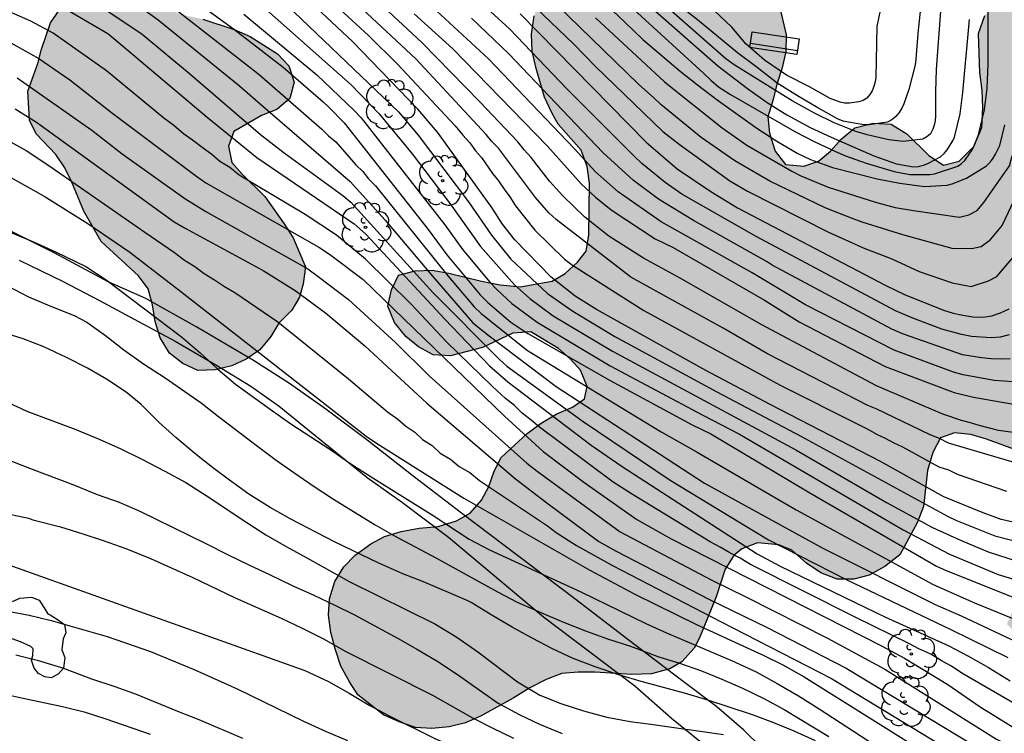
# Model space of a CAD drawing. Units: metres. Extents: x 580994 to 581344, y 4795290 to 4795541.
# Drawn here: x 581206 to 581253, y 4795445 to 4795479 of the extents above; entities that cross this region are included whole.
import ezdxf

# ---------------------------------------------------------------- set-up
doc = ezdxf.new("R2010")
doc.units = ezdxf.units.M
for name, color, linetype in [('020104', 34, 'Continuous'), ('090202', 1, 'Continuous'), ('100106', 63, 'Continuous'), ('100107', 3, 'Continuous'), ('100202', 3, 'Continuous'), ('990504', 63, 'Continuous')]:
    doc.layers.add(name, color=color, linetype=linetype)
doc.layers.add('020105', color=24, linetype='Continuous', lineweight=30)

# ---------------------------------------------------------------- blocks, each defined once
blk = doc.blocks.new('BANCO')
blk.add_line((1.125, 0.1875), (-1.125, 0.1875))
blk.add_lwpolyline([(1.125, 0.75), (1.125, 0), (-1.125, 0), (-1.125, 0.75)], close=True)
blk = doc.blocks.new('ARBOL')
blk.add_circle((0, 0), 0.0587)
for centre, radius, start, end in [((-0.28, 0.855), 0.3, 359.2878, 173.6078), ((0.097, 0.97), 0.21, 23.1565, 160.4665), ((0.438, 0.881), 0.24, 301.578, 139.328), ((-0.564, 0.381), 0.532, 92.28, 254.58), ((0.656, 0.288), 0.443, 319.8556, 114.7656), ((-0.091, 0.321), 0.12, 119.14, 310.56), ((0.819, -0.249), 0.383, 235.5275, 62.0275), ((-0.556, -0.339), 0.555, 142.64, 266.54), ((-0.039, -0.384), 0.21, 189.64, 323.88), ((-0.301, -0.676), 0.45, 213.78, 295.32), ((0.299, -0.624), 0.532, 224.67, 0.24)]:
    blk.add_arc(centre, radius, start, end)

msp = doc.modelspace()

# ---------------------------------------------------------------- hatches: boundary and pattern name
at = {"layer": '990504'}
for points in [[(581266.014, 4795484.57), (581269.151, 4795484.659), (581269.88, 4795484.326), (581270.526, 4795483.79), (581271.009, 4795483.214), (581271.041, 4795482.44), (581270.791, 4795481.873), (581268.731, 4795479.573), (581268.398, 4795478.925), (581267.902, 4795478.238), (581267.652, 4795477.67), (581267.432, 4795476.125), (581267.743, 4795474.696), (581268.095, 4795473.348), (581268.331, 4795472.613), (581268.406, 4795472.001), (581268.39, 4795470.454), (581268.259, 4795469.641), (581267.884, 4795468.83), (581266.812, 4795467.497), (581266.195, 4795466.974), (581264.761, 4795466.094), (581263.331, 4795465.661), (581261.047, 4795465.237), (581259.454, 4795464.847), (581258.717, 4795464.488), (581258.303, 4795463.8), (581258.417, 4795463.025), (581259.02, 4795462.408), (581259.75, 4795462.074), (581260.562, 4795461.821), (581262.021, 4795461.114), (581262.463, 4795460.62), (581262.824, 4795460.006), (581262.938, 4795459.231), (581262.972, 4795458.619), (581262.875, 4795457.114), (581262.949, 4795456.42), (581263.536, 4795454.134), (581263.649, 4795453.277), (581263.56, 4795452.545), (581263.065, 4795451.939), (581262.452, 4795451.701), (581261.717, 4795451.546), (581260.944, 4795451.595), (581259.233, 4795451.613), (581258.581, 4795451.498), (581257.19, 4795450.901), (581256.452, 4795450.502), (581254.98, 4795449.906), (581254.043, 4795449.835), (581253.231, 4795450.087), (581252.828, 4795450.499), (581253.162, 4795451.269), (581253.739, 4795451.955), (581255.546, 4795453.403), (581256.699, 4795454.572), (581257.072, 4795455.219), (581257.08, 4795456.034), (581256.968, 4795456.931), (581256.649, 4795457.627), (581256.002, 4795458.041), (581253.322, 4795458.68), (581251.861, 4795459.224), (581251.13, 4795459.436), (581250.357, 4795459.525), (581249.703, 4795459.288), (581249.33, 4795458.599), (581249.076, 4795457.747), (581248.895, 4795456.038), (581248.602, 4795455.267), (581247.772, 4795453.769), (581247.074, 4795453.206), (581246.337, 4795452.807), (581245.602, 4795452.611), (581244.828, 4795452.619), (581244.057, 4795452.912), (581243.37, 4795453.367), (581242.684, 4795453.985), (581242.075, 4795454.236), (581241.058, 4795454.328), (581240.322, 4795454.051), (581239.952, 4795453.729), (581239.538, 4795453.081), (581239.117, 4795451.783), (581238.323, 4795449.837), (581238.074, 4795449.351), (581237.497, 4795448.705), (581236.923, 4795448.385), (581236.066, 4795448.15), (581235.129, 4795448.119), (581233.379, 4795448.219), (581232.605, 4795448.227), (581231.83, 4795448.154), (581231.094, 4795447.876), (581230.316, 4795447.477), (581229.538, 4795446.997), (581228.022, 4795446.157), (581227.286, 4795445.839), (581226.51, 4795445.644), (581225.694, 4795445.571), (581224.921, 4795445.619), (581224.15, 4795445.872), (581223.42, 4795446.205), (581222.209, 4795447.155), (581221.808, 4795447.77), (581221.408, 4795448.507), (581221.132, 4795449.324), (581220.936, 4795450.1), (581220.822, 4795450.916), (581220.871, 4795451.689), (581221.124, 4795452.501), (581221.539, 4795453.189), (581222.074, 4795453.754), (581222.812, 4795454.275), (581223.468, 4795454.635), (581224.244, 4795454.871), (581225.101, 4795455.025), (581225.998, 4795455.097), (581226.856, 4795455.373), (581227.511, 4795455.733), (581228.047, 4795456.338), (581228.379, 4795456.987), (581228.631, 4795457.717), (581228.964, 4795458.364), (581230.198, 4795459.492), (581230.854, 4795459.973), (581231.592, 4795460.414), (581232.328, 4795460.732), (581232.903, 4795461.133), (581233.031, 4795461.702), (581232.713, 4795462.479), (581232.23, 4795463.013), (581231.665, 4795463.508), (581230.37, 4795464.295), (581229.514, 4795464.223), (581228.082, 4795463.546), (581226.571, 4795463.154), (581225.757, 4795463.203), (581225.068, 4795463.577), (581224.463, 4795464.072), (581223.941, 4795464.729), (581223.623, 4795465.506), (581223.794, 4795466.278), (581224.127, 4795466.967), (581224.903, 4795467.163), (581225.718, 4795467.195), (581226.49, 4795467.065), (581228.033, 4795466.682), (581228.927, 4795466.51), (581229.863, 4795466.418), (581231.372, 4795466.688), (581231.987, 4795467.048), (581232.563, 4795467.571), (581232.976, 4795468.096), (581233.106, 4795468.869), (581233.131, 4795471.312), (581233.017, 4795472.087), (581232.74, 4795472.864), (581231.655, 4795474.097), (581231.375, 4795474.589), (581231.016, 4795475.366), (581230.623, 4795476.714), (581230.428, 4795477.531), (581230.396, 4795478.346), (581230.527, 4795479.199), (581230.738, 4795479.93), (581231.364, 4795481.349), (581231.819, 4795482.078), (581232.314, 4795482.643), (581232.849, 4795483.126), (581233.545, 4795483.526), (581234.282, 4795483.844), (581235.016, 4795483.999), (581235.913, 4795484.112), (581236.809, 4795484.102), (581237.663, 4795483.971), (581239.165, 4795483.467), (581240.622, 4795482.759), (581241.226, 4795482.101), (581241.667, 4795481.364), (581241.903, 4795480.547), (581242.408, 4795478.301), (581242.4, 4795477.528), (581242.229, 4795476.756), (581241.977, 4795475.985), (581241.806, 4795475.253), (581241.554, 4795474.441), (581241.627, 4795473.667), (581241.903, 4795472.809), (581242.385, 4795472.193), (581243.24, 4795472.102), (581243.934, 4795472.34), (581244.51, 4795472.822), (581245.004, 4795473.387), (581245.661, 4795473.91), (581246.519, 4795474.145), (581247.374, 4795474.095), (581248.102, 4795473.64), (581249.15, 4795472.611), (581249.838, 4795472.156), (581250.573, 4795472.352), (581251.272, 4795473.037), (581251.648, 4795473.929), (581251.699, 4795474.865), (581251.667, 4795475.68), (581251.553, 4795476.535), (581251.491, 4795478.368), (581251.785, 4795479.221), (581252.361, 4795479.785), (581253.098, 4795480.103), (581253.954, 4795480.175), (581254.847, 4795479.922), (581255.617, 4795479.547), (581256.263, 4795479.052), (581256.868, 4795478.475), (581257.554, 4795477.898), (581257.959, 4795477.69), (581258.735, 4795477.845), (581260.29, 4795478.521), (581261.234, 4795479.285), (581262.1, 4795480.294), (581263.422, 4795482.113), (581263.958, 4795482.718), (581264.534, 4795483.282)], [(581206.631, 4795475.656), (581207.113, 4795476.952), (581207.277, 4795477.627), (581207.706, 4795478.872), (581208.129, 4795479.492), (581208.656, 4795480.163), (581210.121, 4795480.877), (581210.851, 4795481.025), (581211.631, 4795480.965), (581212.198, 4795480.386), (581213.437, 4795479.437), (581214.14, 4795479.204), (581214.889, 4795479.046), (581216.375, 4795478.557), (581217.122, 4795478.225), (581218.408, 4795477.403), (581218.956, 4795476.843), (581219.203, 4795476.078), (581218.998, 4795475.306), (581218.38, 4795474.78), (581217.661, 4795474.499), (581216.359, 4795473.75), (581216.097, 4795473.048), (581216.263, 4795472.284), (581216.742, 4795471.736), (581217.817, 4795470.673), (581218.728, 4795469.381), (581219.149, 4795468.718), (581219.735, 4795467.36), (581219.623, 4795466.552), (581219.455, 4795465.93), (581219.09, 4795465.311), (581218.483, 4795464.705), (581218.095, 4795464.062), (581217.58, 4795463.444), (581216.94, 4795463), (581216.255, 4795462.683), (581215.467, 4795462.495), (581214.658, 4795462.469), (581213.945, 4795462.8), (581213.315, 4795463.28), (581212.872, 4795464.001), (581212.649, 4795464.778), (581212.518, 4795465.565), (581212.307, 4795466.318), (581211.862, 4795466.935), (581210.1, 4795468.559), (581209.271, 4795469.978), (581208.708, 4795471.359), (581208.38, 4795472.032), (581207.948, 4795472.661), (581207.033, 4795473.629), (581206.705, 4795474.28)]]:
    msp.add_hatch(color=256, dxfattribs=at).paths.add_polyline_path(points)

# ---------------------------------------------------------------- linework, layer by layer
at = {"layer": '020104', "flags": 128}
for points, elevation in [([(581209.942, 4795483.253), (581216.341, 4795478.589), (581218.684, 4795476.788), (581220.561, 4795475.145), (581220.852, 4795474.875), (581221.566, 4795474.157), (581225.522, 4795469.122), (581226.404, 4795467.924), (581227.984, 4795466.028), (581228.332, 4795465.681), (581229.43, 4795464.742), (581230.225, 4795464.204), (581234.106, 4795461.987), (581237.98, 4795459.9), (581238.854, 4795459.474), (581243.524, 4795456.692), (581249.513, 4795453.22), (581249.956, 4795453.016), (581254.026, 4795451.402)], 64), ([(581230.834, 4795483.529), (581238.52, 4795476.495), (581238.854, 4795476.16), (581239.22, 4795475.852), (581239.788, 4795475.484), (581242.824, 4795473.75), (581243.74, 4795473.271), (581244.739, 4795472.803), (581245.218, 4795472.604), (581246.185, 4795472.255), (581247.513, 4795471.85), (581248.247, 4795471.722), (581249.188, 4795471.709), (581249.419, 4795471.75), (581250.507, 4795472.107), (581250.685, 4795472.235), (581250.837, 4795472.381), (581251.218, 4795472.932), (581251.489, 4795473.592), (581251.773, 4795474.77), (581251.9, 4795475.793), (581251.942, 4795476.919), (581251.947, 4795480.242)], 55.5), ([(581254.148, 4795479.03), (581254.156, 4795475.559), (581253.818, 4795472.2), (581253.689, 4795471.73), (581253.525, 4795471.264), (581252.602, 4795469.316), (581251.981, 4795468.568), (581251.615, 4795468.302), (581251.181, 4795468.212), (581250.249, 4795468.227), (581247.912, 4795468.871), (581246, 4795469.469), (581245.569, 4795469.621), (581244.254, 4795470.136), (581241.647, 4795471.397), (581239.997, 4795472.364), (581238.406, 4795473.467), (581236.502, 4795475.017), (581236.16, 4795475.349), (581235.465, 4795475.97), (581228.799, 4795482.461)], 57), ([(581253.48, 4795455.222), (581252.559, 4795455.428), (581251.635, 4795455.773), (581249.848, 4795456.507), (581246.859, 4795458.172), (581241.665, 4795460.866), (581238.623, 4795462.466), (581233.458, 4795465.338), (581232.463, 4795465.978), (581231.325, 4795466.866), (581229.608, 4795468.624), (581229.037, 4795469.371), (581228.526, 4795470.156), (581225.965, 4795473.717), (581225.043, 4795474.799), (581221.96, 4795477.996), (581217.824, 4795481.878)], 62), ([(581255.451, 4795445.417), (581250.707, 4795448.184), (581250.222, 4795448.515), (581249.778, 4795448.747), (581249.244, 4795449.067), (581248.679, 4795449.326), (581248.228, 4795449.565), (581245.667, 4795450.827), (581240.731, 4795453.302), (581240.24, 4795453.603), (581239.758, 4795453.855), (581239.304, 4795454.129), (581238.822, 4795454.379), (581235.113, 4795456.644), (581234.255, 4795457.193), (581230.768, 4795459.782), (581230.385, 4795460.126), (581229.965, 4795460.445), (581229.596, 4795460.804), (581229.167, 4795461.139), (581228.559, 4795461.705), (581226.387, 4795463.822), (581224.714, 4795465.601), (581222.566, 4795467.722), (581221.205, 4795468.855), (581219.722, 4795469.831), (581216.602, 4795471.689), (581216.166, 4795472.04), (581215.7, 4795472.331), (581215.314, 4795472.666), (581214.852, 4795472.987), (581214.404, 4795473.342), (581213.979, 4795473.64), (581213.523, 4795474.028), (581213.047, 4795474.379), (581210.348, 4795476.611), (581207.823, 4795478.38), (581206.779, 4795478.953), (581201.112, 4795481.447)], 66.5), ([(581219.415, 4795481.309), (581222.709, 4795478.278), (581224.072, 4795476.918), (581226.789, 4795474.017), (581227.159, 4795473.565), (581227.484, 4795473.215), (581227.761, 4795472.837), (581228.034, 4795472.523), (581228.558, 4795471.766), (581228.84, 4795471.417), (581229.102, 4795471.019), (581229.378, 4795470.655), (581229.641, 4795470.237), (581230.556, 4795469.081), (581231.955, 4795467.718), (581232.325, 4795467.436), (581235.695, 4795465.296), (581242.135, 4795461.766), (581245.852, 4795459.893), (581246.261, 4795459.702), (581246.677, 4795459.463), (581247.079, 4795459.275), (581247.49, 4795459.042), (581247.9, 4795458.854), (581249.614, 4795457.92), (581250.073, 4795457.773), (581250.487, 4795457.578), (581252.817, 4795456.768)], 61.5), ([(581207.909, 4795481.106), (581212.034, 4795478.335), (581214.266, 4795476.478), (581217.609, 4795473.61), (581218.733, 4795472.737), (581221.504, 4795470.72), (581221.877, 4795470.403), (581225.751, 4795466.128), (581228.881, 4795462.977), (581229.234, 4795462.672), (581232.83, 4795460.059), (581236.947, 4795457.289), (581241.586, 4795454.478), (581245.282, 4795452.586), (581250.186, 4795450.24), (581252.871, 4795448.91)], 65.5), ([(581233.415, 4795479.105), (581236.669, 4795476.087), (581239.388, 4795473.914), (581240.559, 4795473.1), (581242.685, 4795471.868), (581243.113, 4795471.651), (581244.39, 4795471.116), (581246.623, 4795470.406), (581247.562, 4795470.16), (581248.426, 4795470.01), (581250.594, 4795469.702), (581251.029, 4795469.814), (581251.424, 4795470.016), (581251.741, 4795470.388), (581252.959, 4795472.131), (581253.065, 4795472.532), (581253.216, 4795472.928), (581253.289, 4795473.389), (581253.398, 4795473.848), (581253.426, 4795474.26), (581253.495, 4795474.729), (581253.591, 4795476.21), (581253.419, 4795481.037)], 56.5), ([(581248.754, 4795479.568), (581248.621, 4795478.373), (581248.531, 4795477.166), (581248.495, 4795476.899), (581248.202, 4795475.721), (581247.97, 4795475.054), (581247.878, 4795474.854), (581247.749, 4795474.634), (581247.583, 4795474.445), (581247.397, 4795474.293), (581247.198, 4795474.182), (581246.31, 4795474.054), (581246.083, 4795474.056), (581245.351, 4795474.178), (581245.101, 4795474.237), (581244.841, 4795474.337), (581243.903, 4795474.862), (581242.948, 4795475.424), (581241.984, 4795476.03), (581241.048, 4795476.766), (581240.125, 4795477.455), (581238.238, 4795479.014), (581235.441, 4795481.198)], 54), ([(581207.202, 4795480.253), (581210.404, 4795478.368), (581210.883, 4795477.983), (581215.091, 4795474.424), (581217.446, 4795472.518), (581222.03, 4795469.39), (581222.579, 4795468.902), (581226.315, 4795464.883), (581228.423, 4795462.688), (581229.281, 4795461.929), (581233.214, 4795458.942), (581234.675, 4795457.933), (581241.045, 4795453.812), (581242.136, 4795453.225), (581246.151, 4795451.279), (581247.077, 4795450.838), (581250.09, 4795449.461), (581250.978, 4795448.997), (581251.966, 4795448.438), (581252.98, 4795447.818)], 66), ([(581217.058, 4795480.238), (581221.889, 4795475.95), (581223.209, 4795474.573), (581224.771, 4795472.683), (581226.553, 4795470.335), (581227.988, 4795468.323), (581229.596, 4795466.502), (581230.312, 4795465.86), (581231.427, 4795465.041), (581234.224, 4795463.378), (581242.877, 4795458.711), (581247.15, 4795456.234), (581249.316, 4795455.058), (581250.643, 4795454.454), (581251.949, 4795453.907), (581253.306, 4795453.462)], 63), ([(581253.283, 4795458.091), (581250.079, 4795459.04), (581249.642, 4795459.25), (581249.202, 4795459.43), (581246.664, 4795460.656), (581246.261, 4795460.815), (581241.529, 4795463.25), (581239.435, 4795464.469), (581235.089, 4795466.865), (581231.563, 4795469.59), (581231.215, 4795469.909), (581230.59, 4795470.627), (581228.834, 4795472.959), (581228.526, 4795473.27), (581228.267, 4795473.601), (581224.936, 4795477.173), (581221.713, 4795480.202)], 61), ([(581253.138, 4795461.927), (581252.226, 4795461.989), (581250.772, 4795462.26), (581250.306, 4795462.379), (581247.514, 4795463.417), (581243.332, 4795465.562), (581240.806, 4795467.077), (581236.514, 4795469.477), (581234.48, 4795470.902), (581233.416, 4795471.846), (581232.435, 4795472.923), (581228.363, 4795477.179), (581225.095, 4795480.213)], 59.5), ([(581252.942, 4795464.141), (581252.511, 4795464.043), (581252.085, 4795464.011), (581251.159, 4795464.07), (581250.689, 4795464.16), (581249.753, 4795464.408), (581248.386, 4795464.933), (581247.576, 4795465.287), (581240.991, 4795468.793), (581237.491, 4795470.787), (581236.705, 4795471.343), (581235.604, 4795472.235), (581235.242, 4795472.575), (581232.101, 4795475.734), (581229.366, 4795478.588), (581227.56, 4795480.244)], 58.5), ([(581249.734, 4795479.853), (581249.497, 4795476.668), (581249.453, 4795475.638), (581249.461, 4795474.49), (581249.438, 4795474.243), (581249.393, 4795474.039), (581249.33, 4795473.849), (581249.221, 4795473.642), (581249.052, 4795473.49), (581248.86, 4795473.385), (581247.929, 4795473.275), (581247.257, 4795473.345), (581246.236, 4795473.583), (581245.702, 4795473.75), (581244.686, 4795474.148), (581243.747, 4795474.607), (581242.702, 4795475.186), (581239.953, 4795476.895), (581239.571, 4795477.182), (581237.008, 4795479.418)], 54.5), ([(581246.927, 4795479.832), (581246.687, 4795478.702), (581246.642, 4795476.293), (581246.607, 4795476.089), (581246.547, 4795475.869), (581246.465, 4795475.672), (581246.366, 4795475.493), (581246.217, 4795475.324), (581246.049, 4795475.215), (581245.837, 4795475.14), (581245.405, 4795475.078), (581245.171, 4795475.08), (581244.957, 4795475.123), (581244.497, 4795475.305), (581243.519, 4795475.847), (581242.431, 4795476.41), (581241.397, 4795477.107), (581240.519, 4795477.886), (581239.858, 4795478.673), (581239.016, 4795479.464)], 53.5), ([(581213.677, 4795479.454), (581217.547, 4795476.433), (581220.506, 4795473.85), (581220.818, 4795473.546), (581221.159, 4795473.254), (581222.112, 4795472.177), (581222.438, 4795471.863), (581222.715, 4795471.511), (581223.03, 4795471.185), (581226.449, 4795466.927), (581227.694, 4795465.47), (581228.028, 4795465.153), (581230.206, 4795463.403), (581236.514, 4795459.571), (581238.209, 4795458.614), (581242.881, 4795455.892), (581249.347, 4795452.368), (581251.293, 4795451.503), (581253.541, 4795450.591)], 64.5), ([(581253.819, 4795459.446), (581252.427, 4795459.626), (581251.515, 4795459.863), (581251.119, 4795459.993), (581250.691, 4795460.104), (581249.813, 4795460.403), (581246.669, 4795461.737), (581241.229, 4795464.641), (581237.412, 4795466.829), (581235.679, 4795467.772), (581234.054, 4795468.807), (581232.918, 4795469.7), (581231.869, 4795470.701), (581231.246, 4795471.407), (581230.384, 4795472.517), (581230.06, 4795472.877), (581229.761, 4795473.25), (581227.981, 4795475.135), (581225.222, 4795477.939), (581223.427, 4795479.621)], 60.5), ([(581233.95, 4795479.705), (581234.806, 4795478.903), (581235.65, 4795478.082), (581237.405, 4795476.594), (581238.225, 4795475.95), (581239.161, 4795475.241), (581241.027, 4795473.895), (581241.972, 4795473.295), (581242.962, 4795472.705), (581243.564, 4795472.428), (581244.594, 4795472.045), (581246.712, 4795471.512), (581247.77, 4795471.305), (581248.941, 4795471.15), (581250.006, 4795471.207), (581250.247, 4795471.276), (581250.93, 4795471.539), (581251.873, 4795472.131), (581252.059, 4795472.317), (581252.185, 4795472.492), (581252.296, 4795472.679), (581252.492, 4795473.083), (581252.724, 4795474.062)], 56), ([(581216.832, 4795479.291), (581220.262, 4795476.423), (581222.022, 4795474.752), (581222.357, 4795474.396), (581226.308, 4795469.338), (581227.159, 4795468.161), (581228.437, 4795466.632), (581228.765, 4795466.28), (581229.476, 4795465.632), (581230.662, 4795464.739), (581234.116, 4795462.688), (581238.48, 4795460.355), (581240.213, 4795459.459), (581247.93, 4795454.936), (581250.116, 4795453.793), (581252.411, 4795452.84), (581253.762, 4795452.426)], 63.5), ([(581252.989, 4795463.02), (581252.547, 4795463.002), (581252.083, 4795463.011), (581251.63, 4795463.055), (581250.732, 4795463.21), (581247.95, 4795464.175), (581247.406, 4795464.414), (581241.758, 4795467.44), (581241.513, 4795467.595), (581238.039, 4795469.549), (581236.387, 4795470.554), (581235.209, 4795471.436), (581233.761, 4795472.752), (581229.331, 4795477.404), (581227.571, 4795479.095)], 59), ([(581229.866, 4795479.301), (581235.805, 4795473.245), (581237.269, 4795471.99), (581238.858, 4795470.905), (581240.125, 4795470.142), (581247.124, 4795466.478), (581247.99, 4795466.054), (581249.837, 4795465.31), (581250.292, 4795465.174), (581250.748, 4795465.07), (581251.222, 4795465.003), (581251.694, 4795464.986), (581252.125, 4795465.042), (581252.529, 4795465.178), (581252.93, 4795465.371)], 58), ([(581205.582, 4795478.067), (581207.145, 4795477.188), (581208.623, 4795476.18), (581210.574, 4795474.643), (581214.538, 4795471.675), (581215.04, 4795471.328), (581220.371, 4795468.291), (581220.871, 4795467.961), (581222.454, 4795466.757), (581229.117, 4795460.303), (581230.941, 4795458.633), (581232.875, 4795457.188), (581235.373, 4795455.432), (581236.981, 4795454.522), (581246.907, 4795449.475), (581248, 4795448.886), (581250.049, 4795447.636), (581251.564, 4795446.582), (581254.156, 4795444.988), (581255.233, 4795444.443), (581257.547, 4795443.576), (581258.701, 4795443.326), (581260.552, 4795443.092), (581260.881, 4795443.081)], 67), ([(581206.04, 4795474.808), (581207.038, 4795474.183), (581213.538, 4795469.485), (581214.019, 4795469.19), (581217.742, 4795467.177), (581219.244, 4795466.247), (581220.678, 4795465.19), (581222.528, 4795463.62), (581225.455, 4795460.921), (581229.646, 4795457.345), (581231.116, 4795456.219), (581233.573, 4795454.399), (581234.398, 4795453.939), (581238.762, 4795451.674), (581241.517, 4795450.339), (581245.253, 4795448.408), (581252.199, 4795444.206), (581254.619, 4795442.955)], 68), ([(581203.877, 4795474.333), (581206.549, 4795472.846), (581207.585, 4795472.172), (581212.154, 4795468.991), (581213.56, 4795468.029), (581214.032, 4795467.675), (581214.51, 4795467.366), (581214.952, 4795467.042), (581215.439, 4795466.748), (581215.906, 4795466.421), (581216.407, 4795466.141), (581218.437, 4795464.758), (581221.768, 4795462.063), (581223.606, 4795460.514), (581224.099, 4795460.17), (581224.47, 4795459.831), (581224.89, 4795459.551), (581225.263, 4795459.207), (581225.709, 4795458.916), (581226.085, 4795458.569), (581226.57, 4795458.278), (581226.99, 4795457.931), (581227.489, 4795457.644), (581227.94, 4795457.268), (581231.148, 4795455.127), (581231.557, 4795454.816), (581232.519, 4795454.204), (581234.219, 4795453.265), (581239.32, 4795450.612), (581244.559, 4795447.922), (581250.481, 4795444.322)], 68.5), ([(581203.065, 4795473.122), (581207.398, 4795470.695), (581209.462, 4795469.398), (581211.447, 4795468.044), (581213.847, 4795466.198), (581222.597, 4795459.366), (581223.085, 4795459.031), (581227.213, 4795456.43), (581233.153, 4795453.044), (581235.274, 4795451.907), (581238.209, 4795450.459), (581241.326, 4795449.027), (581242.264, 4795448.565), (581243.259, 4795448.006), (581248.181, 4795444.913), (581250.336, 4795443.582), (581252.398, 4795442.436), (581255.122, 4795440.875)], 69), ([(581205.885, 4795468.954), (581206.895, 4795468.535), (581207.947, 4795468.066), (581209.369, 4795467.372), (581210.326, 4795466.736), (581213.878, 4795464.052), (581214.764, 4795463.297), (581215.592, 4795462.528), (581216.428, 4795461.824), (581218.072, 4795460.635), (581219.042, 4795459.952), (581220.887, 4795458.745), (581221.826, 4795458.093), (581222.84, 4795457.443), (581225.765, 4795455.619), (581227.463, 4795454.5), (581228.422, 4795453.992), (581232.728, 4795452.019), (581235.798, 4795450.518), (581236.77, 4795450.076), (581239.838, 4795448.769), (581240.997, 4795448.242), (581241.989, 4795447.689), (581243, 4795447.1), (581243.977, 4795446.491), (581246.585, 4795444.794)], 69.5), ([(581243.793, 4795444.983), (581242.787, 4795445.439), (581241.834, 4795445.84), (581240.824, 4795446.212), (581238.676, 4795446.917), (581237.615, 4795447.23), (581235.567, 4795447.786), (581234.522, 4795448.098), (581233.405, 4795448.478), (581232.372, 4795448.877), (581231.386, 4795449.323), (581230.435, 4795449.828), (581229.493, 4795450.353), (581228.569, 4795450.891), (581227.548, 4795451.514), (581227.368, 4795451.603), (581225.303, 4795452.481), (581224.326, 4795452.873), (581223.19, 4795453.377), (581221.106, 4795454.379), (581219.043, 4795455.441), (581218.066, 4795456.004), (581217.065, 4795456.63), (581216.145, 4795457.282), (581215.341, 4795457.883), (581214.512, 4795458.547), (581213.613, 4795459.296), (581212.837, 4795460.007), (581211.989, 4795460.852), (581211.273, 4795461.435), (581210.349, 4795462.054), (581209.447, 4795462.572), (581208.466, 4795463.081), (581207.387, 4795463.584), (581206.42, 4795463.962), (581205.45, 4795464.264)], 70.5), ([(581205.671, 4795460.972), (581206.581, 4795460.548), (581208.897, 4795459.683), (581210.003, 4795459.227), (581211.022, 4795458.764), (581211.978, 4795458.296), (581213.096, 4795457.712), (581214.084, 4795457.173), (581215.055, 4795456.564), (581216.963, 4795455.286), (581217.87, 4795454.704), (581218.82, 4795454.149), (581219.795, 4795453.623), (581221.834, 4795452.481), (581225.843, 4795450.508), (581226.88, 4795449.872), (581227.87, 4795449.185), (581229.743, 4795447.77), (581230.793, 4795447.134), (581231.776, 4795446.738), (581232.857, 4795446.396), (581233.948, 4795446.103), (581235.047, 4795445.891), (581236.033, 4795445.77), (581239.451, 4795445.286)], 71), ([(581205.635, 4795458.286), (581206.708, 4795457.856), (581208.838, 4795457.051), (581209.911, 4795456.618), (581210.938, 4795456.243), (581211.924, 4795455.821), (581215.067, 4795454.286), (581216.052, 4795453.783), (581217.06, 4795453.291), (581218.036, 4795452.842), (581219.104, 4795452.316), (581220.123, 4795451.857), (581221.112, 4795451.388), (581222.044, 4795450.923), (581224.114, 4795449.807), (581225.022, 4795449.293), (581225.98, 4795448.724), (581226.957, 4795448.084), (581227.927, 4795447.385), (581228.824, 4795446.763), (581229.809, 4795446.228), (581230.771, 4795445.776), (581231.847, 4795445.333)], 71.5), ([(581205.306, 4795455.776), (581206.668, 4795455.494), (581206.872, 4795455.415), (581208.17, 4795455.083), (581209.224, 4795454.758), (581210.191, 4795454.446), (581211.254, 4795454.067), (581212.417, 4795453.586), (581214.419, 4795452.689), (581216.412, 4795451.731), (581218.584, 4795450.771), (581219.576, 4795450.306), (581220.592, 4795449.79), (581221.636, 4795449.203), (581225.727, 4795447.14), (581227.617, 4795446.076), (581228.545, 4795445.594), (581229.551, 4795445.105)], 72), ([(581205.167, 4795451.201), (581206.704, 4795450.92), (581207.742, 4795450.665), (581210.374, 4795449.908), (581212.418, 4795449.201), (581214.509, 4795448.336), (581216.514, 4795447.434), (581219.637, 4795445.909), (581220.706, 4795445.43), (581221.716, 4795445.004)], 73), ([(581206.075, 4795449.036), (581207.076, 4795448.785), (581208.267, 4795448.421), (581209.634, 4795447.905), (581210.741, 4795447.542), (581211.741, 4795447.193), (581213.703, 4795446.38), (581214.702, 4795445.984), (581216.764, 4795445.106)], 73.5), ([(581204.085, 4795447.521), (581206.335, 4795447.012), (581208.272, 4795446.604), (581209.286, 4795446.349), (581210.317, 4795446.027), (581212.4, 4795445.302)], 74)]:
    msp.add_lwpolyline(points, dxfattribs=dict(at, elevation=elevation))
at = {"layer": '020105', "flags": 128}
for points, elevation in [([(581224.724, 4795489.558), (581239.192, 4795476.838), (581240.595, 4795475.776), (581241.514, 4795475.118), (581242.448, 4795474.526), (581243.552, 4795473.929), (581244.538, 4795473.477), (581246.55, 4795472.596), (581247.617, 4795472.22), (581248.418, 4795472.075), (581248.663, 4795472.099), (581248.894, 4795472.157), (581249.103, 4795472.238), (581249.692, 4795472.55), (581249.87, 4795472.702), (581250.016, 4795472.878), (581250.282, 4795473.3), (581250.364, 4795473.483), (581250.626, 4795474.585), (581250.747, 4795475.581), (581251.071, 4795479.026)], 55), ([(581228.054, 4795482.032), (581232.377, 4795477.877), (581233.417, 4795476.814), (581236.594, 4795473.74), (581237.364, 4795473.15), (581239.764, 4795471.419), (581240.591, 4795470.935), (581244.417, 4795469), (581245.645, 4795468.449), (581246.045, 4795468.251), (581247.398, 4795467.731), (581248.682, 4795467.129), (581250.239, 4795466.595), (581251.138, 4795466.432), (581251.955, 4795466.69), (581252.347, 4795466.896), (581253.618, 4795468.386), (581253.811, 4795468.8), (581254.57, 4795471.849), (581254.761, 4795473.705), (581254.842, 4795476.159), (581254.787, 4795480.094)], 57.5), ([(581218.134, 4795480.417), (581224.119, 4795474.679), (581225.049, 4795473.569), (581227.429, 4795470.418), (581228.504, 4795468.847), (581229.423, 4795467.713), (581231.152, 4795466.091), (581232.346, 4795465.257), (581234.331, 4795464.068), (581239.146, 4795461.457), (581243.11, 4795459.36), (581250.019, 4795455.582), (581250.456, 4795455.386), (581252.26, 4795454.662), (581253.676, 4795454.294)], 62.5), ([(581211.43, 4795480.005), (581212.785, 4795479.009), (581216.623, 4795475.904), (581217.715, 4795474.937), (581221.841, 4795471.383), (581223.495, 4795469.566), (581225.721, 4795466.92), (581227.629, 4795464.71), (581228.404, 4795464.093), (581231.557, 4795461.705), (581238.56, 4795457.152), (581244.152, 4795454.08), (581249.45, 4795451.417), (581250.672, 4795450.88), (581255.156, 4795448.774)], 65), ([(581224.863, 4795479.303), (581226.68, 4795477.651), (581231.15, 4795473.051), (581232.736, 4795471.271), (581233.425, 4795470.64), (581234.164, 4795470.041), (581236.241, 4795468.685), (581237.085, 4795468.262), (581241.395, 4795465.785), (581243.023, 4795464.762), (581247.078, 4795462.659), (581250.341, 4795461.429), (581251.254, 4795461.201), (581253.143, 4795460.875)], 60), ([(581206.136, 4795476.279), (581209.66, 4795473.814), (581211.086, 4795472.688), (581214.034, 4795470.589), (581215.036, 4795469.963), (581219.845, 4795467.256), (581220.339, 4795466.907), (581221.761, 4795465.82), (581223.988, 4795463.79), (581225.573, 4795462.215), (581230.179, 4795458.084), (581230.667, 4795457.704), (581234.587, 4795454.855), (581238.91, 4795452.564), (581240.516, 4795451.777), (581244.364, 4795449.829), (581247.064, 4795448.365), (581252.333, 4795445.061), (581255.62, 4795443.397)], 67.5), ([(581205.65, 4795466.48), (581206.668, 4795465.941), (581207.678, 4795465.515), (581208.824, 4795465.058), (581209.42, 4795464.751), (581210.293, 4795464.119), (581211.166, 4795463.444), (581212.09, 4795462.786), (581213.113, 4795462.119), (581214.814, 4795460.943), (581215.634, 4795460.292), (581217.463, 4795458.895), (581218.353, 4795458.233), (581219.18, 4795457.645), (581220.096, 4795457.016), (581221.053, 4795456.387), (581223.022, 4795455.182), (581223.91, 4795454.668), (581225.92, 4795453.609), (581228.795, 4795452.023), (581229.716, 4795451.532), (581230.836, 4795451.038), (581231.902, 4795450.582), (581232.951, 4795450.173), (581233.982, 4795449.804), (581235.072, 4795449.445), (581236.365, 4795448.956), (581237.423, 4795448.627), (581238.426, 4795448.285), (581239.376, 4795447.897), (581240.348, 4795447.462), (581241.364, 4795446.976), (581242.322, 4795446.461), (581244.427, 4795445.191)], 70), ([(581205.689, 4795453.305), (581219.71, 4795448.3), (581220.815, 4795447.776), (581221.793, 4795447.237), (581222.734, 4795446.665), (581223.686, 4795446.157), (581225.83, 4795445.094), (581226.779, 4795444.686), (581227.766, 4795444.317), (581229.751, 4795443.39), (581235.015, 4795441.518), (581237.954, 4795440.942)], 72.5)]:
    msp.add_lwpolyline(points, dxfattribs=dict(at, elevation=elevation))
at = {"layer": '100106', "flags": 128}
for points, elevation in [([(581241.903, 4795480.547), (581242.408, 4795478.301), (581242.4, 4795477.528), (581242.229, 4795476.756), (581241.977, 4795475.985), (581241.806, 4795475.253), (581241.554, 4795474.441), (581241.627, 4795473.667), (581241.903, 4795472.809), (581242.385, 4795472.193), (581243.24, 4795472.102), (581243.934, 4795472.34), (581244.51, 4795472.822), (581245.004, 4795473.387), (581245.661, 4795473.91), (581246.519, 4795474.145), (581247.374, 4795474.095), (581248.102, 4795473.64), (581249.15, 4795472.611), (581249.838, 4795472.156), (581250.573, 4795472.352), (581251.272, 4795473.037), (581251.648, 4795473.929), (581251.699, 4795474.865), (581251.667, 4795475.68), (581251.553, 4795476.535), (581251.491, 4795478.368), (581251.785, 4795479.221)], 67.928), ([(581214.889, 4795479.046), (581216.375, 4795478.557), (581217.122, 4795478.225), (581218.408, 4795477.403), (581218.956, 4795476.843), (581219.203, 4795476.078), (581218.998, 4795475.306), (581218.38, 4795474.78), (581217.661, 4795474.499), (581216.359, 4795473.75), (581216.097, 4795473.048), (581216.263, 4795472.284), (581216.742, 4795471.736), (581217.817, 4795470.673), (581218.728, 4795469.381), (581219.149, 4795468.718), (581219.735, 4795467.36), (581219.623, 4795466.552), (581219.455, 4795465.93), (581219.09, 4795465.311), (581218.483, 4795464.705), (581218.095, 4795464.062), (581217.58, 4795463.444), (581216.94, 4795463), (581216.255, 4795462.683), (581215.467, 4795462.495), (581214.658, 4795462.469), (581213.945, 4795462.8), (581213.315, 4795463.28), (581212.872, 4795464.001), (581212.649, 4795464.778), (581212.518, 4795465.565), (581212.307, 4795466.318), (581211.862, 4795466.935), (581210.1, 4795468.559), (581209.271, 4795469.978), (581208.708, 4795471.359), (581208.38, 4795472.032), (581207.948, 4795472.661), (581207.033, 4795473.629), (581206.705, 4795474.28), (581206.631, 4795475.656), (581207.113, 4795476.952), (581207.277, 4795477.627), (581207.706, 4795478.872), (581208.129, 4795479.492)], 70.963), ([(581253.322, 4795458.68), (581251.861, 4795459.224), (581251.13, 4795459.436), (581250.357, 4795459.525), (581249.703, 4795459.288), (581249.33, 4795458.599), (581249.076, 4795457.747), (581248.895, 4795456.038), (581248.602, 4795455.267), (581247.772, 4795453.769), (581247.074, 4795453.206), (581246.337, 4795452.807), (581245.602, 4795452.611), (581244.828, 4795452.619), (581244.057, 4795452.912), (581243.37, 4795453.367), (581242.684, 4795453.985), (581242.075, 4795454.236), (581241.058, 4795454.328), (581240.322, 4795454.051), (581239.952, 4795453.729), (581239.538, 4795453.081), (581239.117, 4795451.783), (581238.323, 4795449.837), (581238.074, 4795449.351), (581237.497, 4795448.705), (581236.923, 4795448.385), (581236.066, 4795448.15), (581235.129, 4795448.119), (581233.379, 4795448.219), (581232.605, 4795448.227), (581231.83, 4795448.154), (581231.094, 4795447.876), (581230.316, 4795447.477), (581229.538, 4795446.997), (581228.022, 4795446.157), (581227.286, 4795445.839), (581226.51, 4795445.644), (581225.694, 4795445.571), (581224.921, 4795445.619), (581224.15, 4795445.872), (581223.42, 4795446.205), (581222.209, 4795447.155), (581221.808, 4795447.77), (581221.408, 4795448.507), (581221.132, 4795449.324), (581220.936, 4795450.1), (581220.822, 4795450.916), (581220.871, 4795451.689), (581221.124, 4795452.501), (581221.539, 4795453.189), (581222.074, 4795453.754), (581222.812, 4795454.275), (581223.468, 4795454.635), (581224.244, 4795454.871), (581225.101, 4795455.025), (581225.998, 4795455.097), (581226.856, 4795455.373), (581227.511, 4795455.733), (581228.047, 4795456.338), (581228.379, 4795456.987), (581228.631, 4795457.717), (581228.964, 4795458.364), (581230.198, 4795459.492), (581230.854, 4795459.973), (581231.592, 4795460.414), (581232.328, 4795460.732), (581232.903, 4795461.133), (581233.031, 4795461.702), (581232.713, 4795462.479), (581232.23, 4795463.013), (581231.665, 4795463.508), (581230.37, 4795464.295), (581229.514, 4795464.223), (581228.082, 4795463.546), (581226.571, 4795463.154), (581225.757, 4795463.203), (581225.068, 4795463.577), (581224.463, 4795464.072), (581223.941, 4795464.729), (581223.623, 4795465.506), (581223.794, 4795466.278), (581224.127, 4795466.967), (581224.903, 4795467.163), (581225.718, 4795467.195), (581226.49, 4795467.065), (581228.033, 4795466.682), (581228.927, 4795466.51), (581229.863, 4795466.418), (581231.372, 4795466.688), (581231.987, 4795467.048), (581232.563, 4795467.571), (581232.976, 4795468.096), (581233.106, 4795468.869), (581233.131, 4795471.312), (581233.017, 4795472.087), (581232.74, 4795472.864), (581231.655, 4795474.097), (581231.375, 4795474.589), (581231.016, 4795475.366), (581230.623, 4795476.714), (581230.428, 4795477.531), (581230.396, 4795478.346), (581230.527, 4795479.199)], 67.928)]:
    msp.add_lwpolyline(points, dxfattribs=dict(at, elevation=elevation))
at = {"layer": '100107'}
for points in [[(581241.267, 4795444.656, 73.208), (581240.415, 4795445.48, 73.032), (581239.147, 4795446.592, 72.904), (581237.618, 4795447.729, 72.707), (581234.944, 4795449.762, 72.413), (581232.438, 4795451.68, 72.003), (581227.1, 4795455.728, 71.524), (581224.881, 4795457.431, 71.471), (581222.562, 4795459.238, 71.371), (581220.693, 4795460.631, 71.307), (581218.98, 4795461.852, 71.23), (581217.288, 4795462.937, 71.144), (581214.603, 4795464.509, 71.121), (581212.199, 4795465.862, 71.11), (581210.425, 4795466.642, 71.059), (581207.908, 4795468.007, 71.089), (581205.615, 4795469.144, 71.103)], [(581206.219, 4795467.664, 70.964), (581208.275, 4795466.678, 70.955), (581210.014, 4795465.774, 70.949), (581211.651, 4795464.883, 70.998), (581213.592, 4795463.841, 71.078), (581215.511, 4795462.731, 71.136), (581217.158, 4795461.726, 71.16), (581218.499, 4795460.781, 71.195), (581220.176, 4795459.413, 71.265), (581222.651, 4795457.412, 71.341), (581224.319, 4795456.225, 71.345), (581226.482, 4795454.59, 71.357), (581230.972, 4795450.842, 71.925), (581235.275, 4795447.573, 72.467), (581237.007, 4795446.057, 72.716), (581238.504, 4795444.838, 72.874)], [(581205.906, 4795451.566, 74.391), (581206.26, 4795451.721, 74.384), (581206.805, 4795451.761, 74.38), (581207.167, 4795451.621, 74.378), (581207.412, 4795451.255, 74.389), (581207.58, 4795450.981, 74.405), (581207.681, 4795450.923, 74.413), (581208.031, 4795450.704, 74.416), (581208.357, 4795450.474, 74.416), (581208.433, 4795450.087, 74.414), (581208.305, 4795449.793, 74.414), (581208.231, 4795449.272, 74.403), (581208.375, 4795448.919, 74.396), (581208.324, 4795448.42, 74.405), (581208.06, 4795448.128, 74.408), (581207.741, 4795447.961, 74.408), (581207.435, 4795447.998, 74.405), (581207.13, 4795448.16, 74.405), (581206.929, 4795448.412, 74.405), (581206.808, 4795448.788, 74.426), (581206.867, 4795449.014, 74.458), (581206.882, 4795449.332, 74.487), (581206.781, 4795449.435, 74.473), (581206.295, 4795449.656, 74.648)], [(581206.295, 4795449.656, 74.648), (581205.888, 4795449.796, 74.598)]]:
    msp.add_polyline3d(points, dxfattribs=at)

# ---------------------------------------------------------------- block references
at = {"layer": '090202', "rotation": 351.3057685860283}
msp.add_blockref('BANCO', (581241.81, 4795477.542), dxfattribs=at)
at = {"layer": '100202', "rotation": 359.9987685839998}
for p in [(581223.713, 4795475.017, 62.392), (581226.203, 4795471.426, 62.362), (581222.568, 4795469.225, 65.829), (581248.32, 4795449.084, 66.623), (581248.021, 4795446.835, 67.949)]:
    msp.add_blockref('ARBOL', p, dxfattribs=at)

doc.saveas('drawing.dxf')
